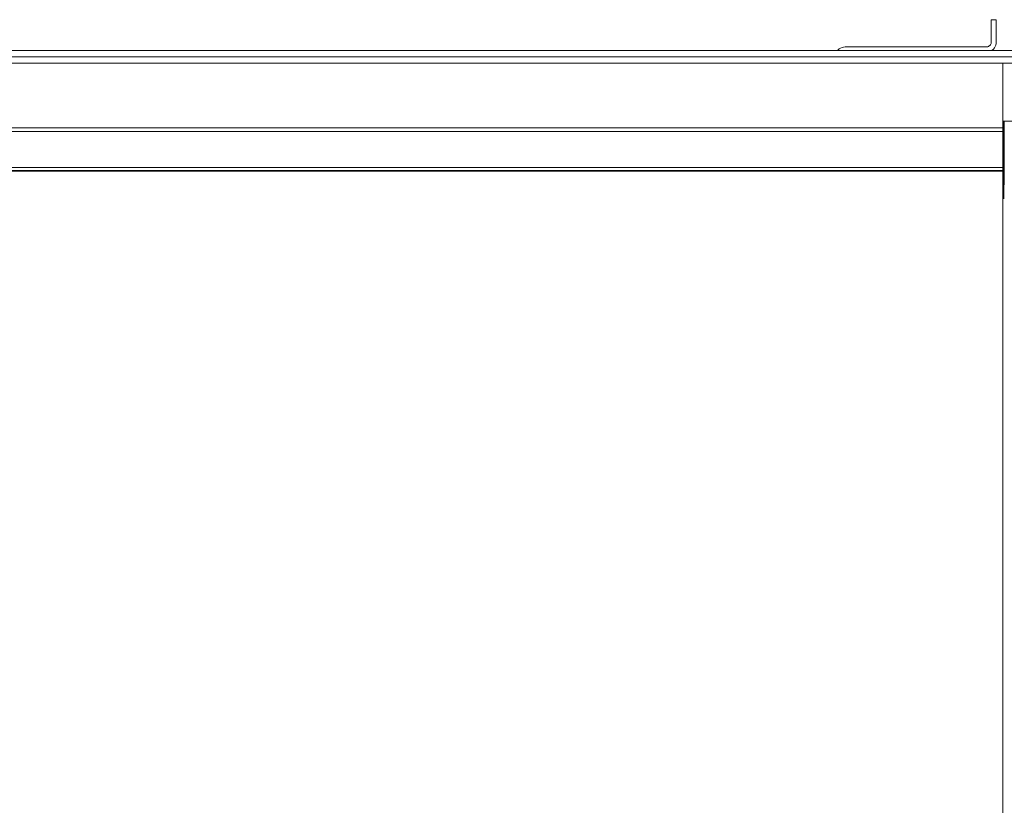
# Model space of a CAD drawing. Units: millimetres. Extents: x -7664 to 7697, y -744 to 4405.
# Drawn here: x 4286 to 4592, y 3980 to 4223 of the extents above; entities that cross this region are included whole.
import ezdxf

# ---------------------------------------------------------------- set-up
doc = ezdxf.new("R2010")
doc.units = ezdxf.units.MM
doc.header["$MEASUREMENT"] = 0
doc.layers.add('0_Pen_No__1', color=7, linetype='Continuous', lineweight=13)

msp = doc.modelspace()

# ---------------------------------------------------------------- linework, layer by layer
at = {"layer": '0_Pen_No__1', "linetype": 'Continuous'}
for p, q in [((4589.12, 4223.1), (4587.57, 4223.1)), ((4587.57, 4223.1), (4587.57, 4216.2)), ((4589.12, 4216.2), (4589.12, 4223.1)), ((4541.74, 4214.61), (4541.27, 4214.5)), ((4541.74, 4214.61), (4542.22, 4214.65)), ((4586.02, 4214.65), (4542.22, 4214.65)), ((4586.02, 4214.65), (4586.27, 4214.67)), ((4586.5, 4214.73), (4586.27, 4214.67)), ((4586.73, 4214.82), (4586.5, 4214.73)), ((4586.73, 4214.82), (4586.94, 4214.95)), ((4587.12, 4215.1), (4586.94, 4214.95)), ((4587.12, 4215.1), (4587.28, 4215.29)), ((4587.41, 4215.5), (4587.28, 4215.29)), ((4587.5, 4215.72), (4587.41, 4215.5)), ((4587.5, 4215.72), (4587.56, 4215.96)), ((4587.57, 4216.2), (4587.56, 4215.96)), ((4588.53, 4214.38), (4588.79, 4214.79)), ((4588.79, 4214.79), (4588.97, 4215.24)), ((4589.09, 4215.72), (4588.97, 4215.24)), ((4589.09, 4215.72), (4589.12, 4216.2)), ((4536.67, 4211.6), (3171.47, 4211.6)), ((3574.91, 4213.6), (4539.91, 4213.6)), ((4536.99, 4211.58), (4536.67, 4211.6)), ((4536.99, 4211.58), (4539.13, 4211.6)), ((4539.13, 4211.6), (4539.12, 4211.55)), ((4539.13, 4211.6), (4540.13, 4211.6)), ((4539.91, 4213.6), (4540.03, 4213.74)), ((4587.7, 4213.6), (4539.91, 4213.6)), ((4540.4, 4214.06), (4540.03, 4213.74)), ((4540.13, 4211.6), (4540.68, 4211.6)), ((4540.4, 4214.06), (4540.82, 4214.31)), ((4540.67, 4211.55), (4540.68, 4211.6)), ((4540.68, 4211.6), (4542.55, 4211.6)), ((4541.27, 4214.5), (4540.82, 4214.31)), ((4542.55, 4211.6), (4545.17, 4211.6)), ((4545.17, 4211.6), (4585.17, 4211.6)), ((4585.17, 4211.6), (4585.63, 4211.6)), ((4585.63, 4211.6), (4585.86, 4211.6)), ((4585.86, 4211.6), (4585.96, 4211.6)), ((4585.96, 4211.6), (4586.04, 4211.6)), ((4586.04, 4211.6), (4586.1, 4211.6)), ((4586.1, 4211.6), (4586.62, 4211.6)), ((4586.62, 4211.6), (4587.15, 4211.6)), ((4587.15, 4211.6), (4587.29, 4211.6)), ((4587.29, 4211.6), (4587.42, 4211.6)), ((4587.42, 4211.6), (4587.67, 4211.6)), ((4587.67, 4211.6), (4587.75, 4211.6)), ((4587.85, 4213.69), (4587.7, 4213.6)), ((4587.7, 4213.6), (4662.72, 4213.6)), ((4587.75, 4211.6), (4587.82, 4211.6)), ((4587.82, 4211.6), (4589.67, 4211.6)), ((4587.85, 4213.69), (4588.22, 4214.01)), ((4588.53, 4214.38), (4588.22, 4214.01)), ((4589.67, 4211.6), (4589.77, 4211.6)), ((4589.77, 4211.6), (4589.88, 4211.6)), ((4589.88, 4211.6), (4590.04, 4211.6)), ((4590.04, 4211.6), (4590.23, 4211.6)), ((4590.23, 4211.6), (4590.46, 4211.6)), ((4590.46, 4211.6), (4590.64, 4211.6)), ((4590.64, 4211.6), (4590.67, 4211.6)), ((4590.67, 4211.6), (4590.71, 4211.6)), ((4590.71, 4211.6), (4590.81, 4211.6)), ((4590.81, 4211.6), (4590.9, 4211.6)), ((4590.9, 4211.6), (4590.99, 4211.6)), ((4590.99, 4211.6), (4591.28, 4211.6)), ((4591.28, 4211.6), (4591.33, 4211.6)), ((4591.33, 4211.6), (4591.43, 4211.6)), ((4591.43, 4211.6), (4591.49, 4211.6)), ((4591.49, 4211.6), (4591.57, 4211.6)), ((4591.57, 4211.6), (4662.72, 4211.6)), ((4591.12, 4209.65), (3100.22, 4209.65)), ((4591.12, 4209.6), (4591.12, 4209.65)), ((4591.12, 4209.6), (4662.72, 4209.6)), ((4591.12, 4191.6), (4591.12, 4209.6)), ((4591.12, 4191.6), (4591.28, 4191.6)), ((4591.12, 4189.55), (4591.12, 4191.6)), ((4591.28, 4176.2), (4591.28, 4191.6)), ((4591.28, 4191.6), (4591.33, 4191.6)), ((4591.33, 4191.6), (4591.43, 4191.6)), ((4591.43, 4191.6), (4591.49, 4191.6)), ((4591.49, 4191.6), (4591.5, 4175.63)), ((4591.49, 4191.6), (4591.57, 4191.6)), ((4591.57, 4175.35), (4591.57, 4191.6)), ((4591.57, 4191.6), (4662.72, 4191.6)), ((3100.22, 4189.55), (4591.12, 4189.55)), ((4591.12, 4188.42), (3100.22, 4188.42)), ((4458.92, 4189.6), (4458.88, 4189.6)), ((4458.98, 4189.6), (4458.92, 4189.6)), ((4459.06, 4189.6), (4458.98, 4189.6)), ((4459.14, 4189.6), (4459.06, 4189.6)), ((4459.16, 4189.6), (4459.14, 4189.6)), ((4459.22, 4189.6), (4459.16, 4189.6)), ((4459.28, 4189.6), (4459.22, 4189.6)), ((4459.31, 4189.6), (4459.28, 4189.6)), ((4459.31, 4189.6), (4459.42, 4189.6)), ((4459.42, 4189.6), (4459.52, 4189.6)), ((4459.56, 4189.6), (4459.52, 4189.6)), ((4459.64, 4189.6), (4459.56, 4189.6)), ((4459.64, 4189.6), (4459.71, 4189.6)), ((4459.71, 4189.6), (4459.75, 4189.6)), ((4459.75, 4189.6), (4459.87, 4189.6)), ((4460.03, 4189.6), (4459.87, 4189.6)), ((4460.18, 4189.6), (4460.03, 4189.6)), ((4460.32, 4189.6), (4460.18, 4189.6)), ((4460.46, 4189.6), (4460.32, 4189.6)), ((4460.58, 4189.6), (4460.46, 4189.6)), ((4460.68, 4189.6), (4460.58, 4189.6)), ((4460.68, 4189.6), (4460.76, 4189.6)), ((4460.76, 4189.6), (4460.82, 4189.6)), ((4460.82, 4189.6), (4460.86, 4189.6)), ((4566.02, 4189.6), (4565.98, 4189.6)), ((4566.08, 4189.6), (4566.02, 4189.6)), ((4566.16, 4189.6), (4566.08, 4189.6)), ((4566.16, 4189.6), (4566.26, 4189.6)), ((4566.26, 4189.6), (4566.38, 4189.6)), ((4566.38, 4189.6), (4566.51, 4189.6)), ((4566.51, 4189.6), (4566.66, 4189.6)), ((4566.66, 4189.6), (4566.81, 4189.6)), ((4566.81, 4189.6), (4566.97, 4189.6)), ((4567.08, 4189.6), (4566.97, 4189.6)), ((4567.12, 4189.6), (4567.08, 4189.6)), ((4567.2, 4189.6), (4567.12, 4189.6)), ((4567.2, 4189.6), (4567.28, 4189.6)), ((4567.28, 4189.6), (4567.31, 4189.6)), ((4567.42, 4189.6), (4567.31, 4189.6)), ((4567.52, 4189.6), (4567.42, 4189.6)), ((4567.55, 4189.6), (4567.52, 4189.6)), ((4567.62, 4189.6), (4567.55, 4189.6)), ((4567.62, 4189.6), (4567.67, 4189.6)), ((4567.67, 4189.6), (4567.7, 4189.6)), ((4567.7, 4189.6), (4567.78, 4189.6)), ((4567.78, 4189.6), (4567.86, 4189.6)), ((4567.86, 4189.6), (4567.92, 4189.6)), ((4567.92, 4189.6), (4567.95, 4189.6)), ((4591.12, 4189.55), (4591.12, 4189.4)), ((4591.12, 4189.4), (4591.12, 4189.25)), ((4591.12, 4189.25), (4591.12, 4189.12)), ((4591.12, 4189.12), (4591.12, 4188.99)), ((4591.12, 4188.99), (4591.12, 4188.96)), ((4591.12, 4188.96), (4591.12, 4188.88)), ((4591.12, 4188.88), (4591.12, 4188.78)), ((4591.12, 4188.78), (4591.12, 4188.69)), ((4591.12, 4188.69), (4591.12, 4188.65)), ((4591.12, 4188.65), (4591.12, 4188.61)), ((4591.12, 4188.61), (4591.12, 4188.57)), ((4591.12, 4188.54), (4591.12, 4188.57)), ((4591.12, 4188.49), (4591.12, 4188.54)), ((4591.12, 4188.42), (4591.12, 4188.49)), ((4591.12, 4177.24), (4591.12, 4188.42)), ((3100.22, 4176.19), (4591.12, 4176.2)), ((4591.12, 4177.24), (3118.69, 4177.24)), ((4591.12, 4176.37), (3120.11, 4176.37)), ((4591.12, 4177.18), (4591.12, 4177.24)), ((4591.12, 4177.18), (4591.12, 4177.15)), ((4591.12, 4177.06), (4591.12, 4177.15)), ((4591.12, 4176.94), (4591.12, 4177.06)), ((4591.12, 4176.79), (4591.12, 4176.94)), ((4591.12, 4176.59), (4591.12, 4176.79)), ((4591.12, 4176.37), (4591.12, 4176.59)), ((4591.12, 4176.2), (4591.12, 4176.37)), ((4591.12, 4172.65), (4591.12, 4176.2)), ((4591.28, 4176.15), (4591.28, 4176.2)), ((4591.28, 4176.09), (4591.28, 4176.15)), ((4591.28, 4175.9), (4591.28, 4176.09)), ((4591.28, 4175.75), (4591.28, 4175.9)), ((4591.28, 4175.62), (4591.28, 4175.75)), ((4591.28, 4175.57), (4591.28, 4175.62)), ((4591.28, 4175.44), (4591.28, 4175.57)), ((4591.28, 4175.35), (4591.28, 4175.44)), ((4591.28, 4175.27), (4591.28, 4175.35)), ((4591.28, 4175.23), (4591.28, 4175.27)), ((4591.28, 4175.16), (4591.28, 4175.23)), ((4591.28, 4175.06), (4591.28, 4175.16)), ((4591.28, 4175.02), (4591.28, 4175.06)), ((4591.28, 4174.82), (4591.28, 4175.02)), ((4591.5, 4175.63), (4591.5, 4175.56)), ((4591.5, 4175.56), (4591.5, 4175.36)), ((4591.5, 4175.36), (4591.5, 4175.04)), ((4591.5, 4175.04), (4591.5, 4174.62)), ((4591.57, 4175.26), (4591.57, 4175.35)), ((4591.57, 4175.16), (4591.57, 4175.26)), ((4591.57, 4175.01), (4591.57, 4175.16)), ((4591.57, 4174.98), (4591.57, 4175.01)), ((4591.57, 4174.95), (4591.57, 4174.98)), ((4591.57, 4174.83), (4591.57, 4174.95)), ((4591.12, 4172.61), (4591.12, 4172.65)), ((4591.12, 4172.5), (4591.12, 4172.61)), ((4591.12, 4172.32), (4591.12, 4172.5)), ((4591.12, 4172.08), (4591.12, 4172.32)), ((4591.12, 4171.77), (4591.12, 4172.08)), ((4591.28, 4174.63), (4591.28, 4174.82)), ((4591.28, 4174.39), (4591.28, 4174.63)), ((4591.28, 4174.36), (4591.28, 4174.39)), ((4591.28, 4174.14), (4591.28, 4174.36)), ((4591.28, 4174.09), (4591.28, 4174.14)), ((4591.28, 4173.88), (4591.28, 4174.09)), ((4591.28, 4173.82), (4591.28, 4173.88)), ((4591.28, 4173.6), (4591.28, 4173.82)), ((4591.28, 4173.38), (4591.28, 4173.6)), ((4591.28, 4173.32), (4591.28, 4173.38)), ((4591.28, 4173.11), (4591.28, 4173.32)), ((4591.28, 4173.06), (4591.28, 4173.11)), ((4591.28, 4172.84), (4591.28, 4173.06)), ((4591.28, 4172.81), (4591.28, 4172.84)), ((4591.28, 4172.57), (4591.28, 4172.81)), ((4591.28, 4172.38), (4591.28, 4172.57)), ((4591.28, 4172.18), (4591.28, 4172.38)), ((4591.28, 4172.14), (4591.28, 4172.18)), ((4591.28, 4172.04), (4591.28, 4172.14)), ((4591.28, 4171.97), (4591.28, 4172.04)), ((4591.28, 4171.93), (4591.28, 4171.97)), ((4591.28, 4171.87), (4591.28, 4171.93)), ((4591.28, 4171.76), (4591.28, 4171.87)), ((4591.5, 4174.62), (4591.5, 4174.13)), ((4591.5, 4174.13), (4591.5, 4173.6)), ((4591.5, 4173.6), (4591.5, 4173.07)), ((4591.5, 4173.07), (4591.5, 4172.58)), ((4591.5, 4172.58), (4591.5, 4172.16)), ((4591.5, 4172.16), (4591.5, 4171.84)), ((4591.5, 4171.84), (4591.5, 4171.68)), ((4591.57, 4174.78), (4591.57, 4174.83)), ((4591.57, 4174.72), (4591.57, 4174.78)), ((4591.57, 4174.66), (4591.57, 4174.72)), ((4591.57, 4174.63), (4591.57, 4174.66)), ((4591.57, 4174.59), (4591.57, 4174.63)), ((4591.57, 4174.52), (4591.57, 4174.59)), ((4591.57, 4174.43), (4591.57, 4174.52)), ((4591.57, 4174.39), (4591.57, 4174.43)), ((4591.57, 4174.36), (4591.57, 4174.39)), ((4591.57, 4174.28), (4591.57, 4174.36)), ((4591.57, 4174.14), (4591.57, 4174.28)), ((4591.57, 4173.99), (4591.57, 4174.14)), ((4591.57, 4173.9), (4591.57, 4173.99)), ((4591.57, 4173.87), (4591.57, 4173.9)), ((4591.57, 4173.81), (4591.57, 4173.87)), ((4591.57, 4173.69), (4591.57, 4173.81)), ((4591.57, 4173.6), (4591.57, 4173.69)), ((4591.57, 4173.51), (4591.57, 4173.6)), ((4591.57, 4173.33), (4591.57, 4173.51)), ((4591.57, 4173.3), (4591.57, 4173.33)), ((4591.57, 4173.25), (4591.57, 4173.3)), ((4591.57, 4173.21), (4591.57, 4173.25)), ((4591.57, 4173.06), (4591.57, 4173.21)), ((4591.57, 4172.99), (4591.57, 4173.06)), ((4591.57, 4172.92), (4591.57, 4172.99)), ((4591.57, 4172.84), (4591.57, 4172.92)), ((4591.57, 4172.81), (4591.57, 4172.84)), ((4591.57, 4172.77), (4591.57, 4172.81)), ((4591.57, 4172.7), (4591.57, 4172.77)), ((4591.57, 4172.64), (4591.57, 4172.7)), ((4591.57, 4172.61), (4591.57, 4172.64)), ((4591.57, 4172.57), (4591.57, 4172.61)), ((4591.57, 4172.54), (4591.57, 4172.57)), ((4591.57, 4172.46), (4591.57, 4172.54)), ((4591.57, 4172.42), (4591.57, 4172.46)), ((4591.57, 4172.37), (4591.57, 4172.42)), ((4591.57, 4172.25), (4591.57, 4172.37)), ((4591.57, 4172.22), (4591.57, 4172.25)), ((4591.57, 4172.19), (4591.57, 4172.22)), ((4591.57, 4172.04), (4591.57, 4172.19)), ((4591.57, 4171.94), (4591.57, 4172.04)), ((4591.57, 4171.87), (4591.57, 4171.94)), ((4591.12, 4171.41), (4591.12, 4171.77)), ((4591.12, 4171.01), (4591.12, 4171.41)), ((4591.12, 4170.58), (4591.12, 4171.01)), ((4591.12, 4170.12), (4591.12, 4170.58)), ((4591.12, 4169.65), (4591.12, 4170.12)), ((4591.12, 4169.18), (4591.12, 4169.65)), ((4591.12, 4169.11), (4591.12, 4169.18)), ((4591.12, 4168.86), (4591.12, 4169.11)), ((4591.12, 4168.72), (4591.12, 4168.86)), ((4591.28, 4171.63), (4591.28, 4171.76)), ((4591.28, 4171.58), (4591.28, 4171.63)), ((4591.28, 4171.45), (4591.28, 4171.58)), ((4591.28, 4171.3), (4591.28, 4171.45)), ((4591.28, 4171.11), (4591.28, 4171.3)), ((4591.28, 4171.05), (4591.28, 4171.11)), ((4591.28, 4171), (4591.28, 4171.05)), ((4591.5, 4171.68), (4591.5, 4171.64)), ((4591.5, 4171.64), (4591.5, 4171.61)), ((4591.5, 4171.61), (4591.5, 4171.57)), ((4591.5, 4171.57), (4591.5, 4171.41)), ((4591.5, 4171.41), (4591.5, 4171.09)), ((4591.5, 4171.09), (4591.5, 4170.67)), ((4591.5, 4170.67), (4591.5, 4170.18)), ((4591.5, 4170.18), (4591.5, 4169.65)), ((4591.5, 4169.65), (4591.5, 4169.12)), ((4591.5, 4169.12), (4591.5, 4168.63)), ((4591.12, 4168.29), (4591.12, 4168.72)), ((4591.12, 4167.89), (4591.12, 4168.29)), ((4591.12, 4167.53), (4591.12, 4167.89)), ((4591.12, 4167.22), (4591.12, 4167.53)), ((4591.12, 4166.98), (4591.12, 4167.22)), ((4591.12, 4166.8), (4591.12, 4166.98)), ((4591.12, 4166.69), (4591.12, 4166.8)), ((4591.12, 4166.65), (4591.12, 4166.69)), ((4591.12, 4160.31), (4591.12, 4166.65)), ((4591.5, 4168.63), (4591.5, 4168.21)), ((4591.5, 4168.21), (4591.5, 4167.89)), ((4591.5, 4167.89), (4591.5, 4167.69)), ((4591.5, 4167.69), (4591.5, 4167.62)), ((4591.12, 4160.07), (4591.12, 4160.31)), ((4591.12, 4159.86), (4591.12, 4160.07)), ((4591.12, 4002.65), (4591.12, 4159.86)), ((4591.12, 4002.61), (4591.12, 4002.65)), ((4591.12, 4002.5), (4591.12, 4002.61)), ((4591.12, 4002.32), (4591.12, 4002.5)), ((4591.12, 4002.08), (4591.12, 4002.32)), ((4591.12, 4001.77), (4591.12, 4002.08)), ((4591.12, 4001.41), (4591.12, 4001.77)), ((4591.12, 4001.01), (4591.12, 4001.41)), ((4591.12, 4000.58), (4591.12, 4001.01)), ((4591.12, 4000.12), (4591.12, 4000.58)), ((4591.12, 3999.65), (4591.12, 4000.12)), ((4591.12, 3999.18), (4591.12, 3999.65)), ((4591.12, 3998.72), (4591.12, 3999.18)), ((4591.12, 3998.29), (4591.12, 3998.72)), ((4591.12, 3997.89), (4591.12, 3998.29)), ((4591.12, 3997.53), (4591.12, 3997.89)), ((4591.12, 3997.22), (4591.12, 3997.53)), ((4591.12, 3996.98), (4591.12, 3997.22)), ((4591.12, 3996.8), (4591.12, 3996.98)), ((4591.12, 3996.69), (4591.12, 3996.8)), ((4591.12, 3996.65), (4591.12, 3996.69)), ((4591.12, 3839.34), (4591.12, 3996.65))]:
    msp.add_line(p, q, dxfattribs=at)

doc.saveas('drawing.dxf')
